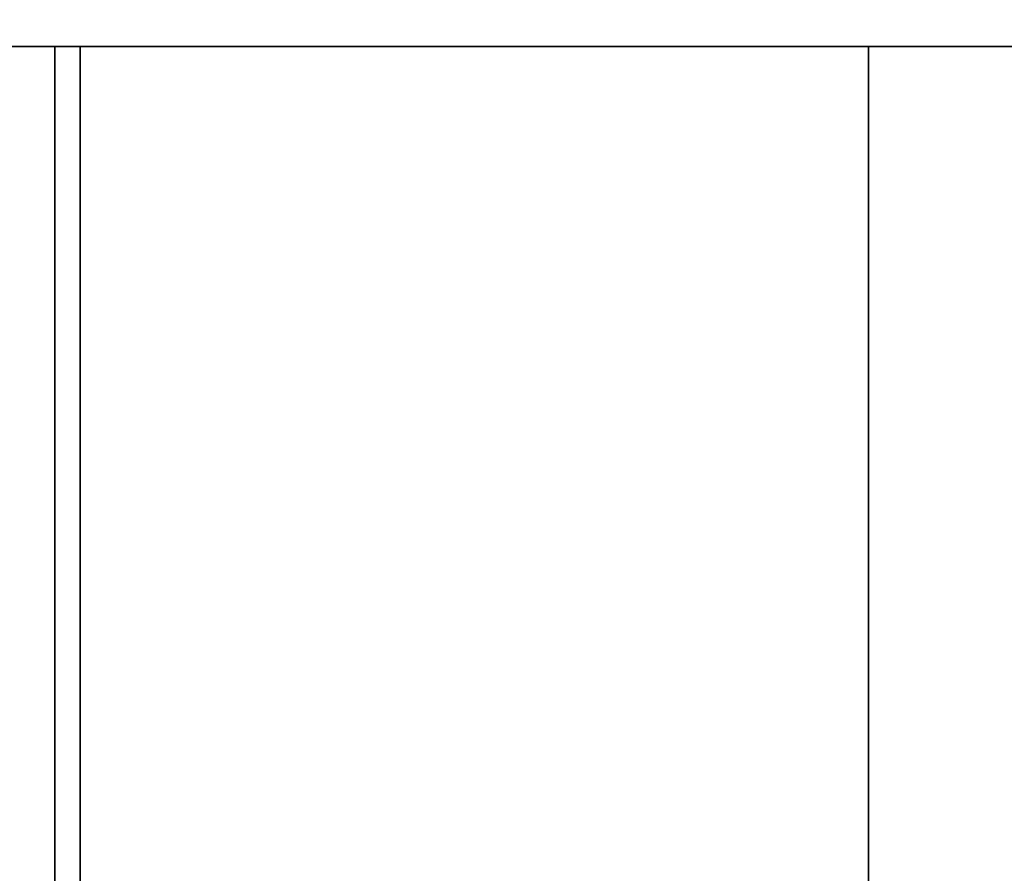
# Model space of a CAD drawing. Units: inches. Extents: x 0 to 36, y -27.5 to 0.
# Drawn here: x 33.5 to 34.7, y -26.4 to -25.3 of the extents above; entities that cross this region are included whole.
import ezdxf

# ---------------------------------------------------------------- set-up
doc = ezdxf.new("R2010")
doc.units = ezdxf.units.IN
doc.header["$MEASUREMENT"] = 0
doc.layers.get('0').update_dxf_attribs({"true_color": 0x5890e1})

msp = doc.modelspace()

# ---------------------------------------------------------------- linework, layer by layer
at = {"color": 76, "elevation": 0}
for points in [[(0.0975, -25.3519), (35.9072, -25.3519), (35.9072, -25.2543), (35.9072, -24.4072), (0.0975, -24.4072), (0, -24.4072), (0, -25.2543), (0.0975, -25.2543), (0.0975, -24.4072), (0, -24.4072), (0.0975, -24.2772), (0, -24.4072), (0, -25.2543), (0.0975, -25.3519), (0, -25.2543), (0.0975, -25.2543), (35.9072, -25.2543), (36.0047, -25.2543), (35.9072, -25.3519), (36.0047, -25.2543), (35.9072, -25.2543)], [(0.0975, -24.4072), (35.9072, -24.4072), (35.9072, -24.2772), (36.0047, -24.4072), (36.0047, -24.3747), (36.0047, -24.4072), (36.0047, -25.2543), (35.9072, -25.3519), (35.9072, -25.2543), (35.9072, -25.3519), (0.0975, -25.3519)], [(0.0975, -25.3519), (35.9072, -25.3519), (36.0047, -25.2543), (36.0047, -24.4072), (35.9072, -24.4072), (35.9072, -25.2543), (0.0975, -25.2543)], [(35.9072, -25.3519), (0.0975, -25.3519), (0.0975, -25.2543)]]:
    msp.add_lwpolyline(points, dxfattribs=at)
at = {"color": 121, "elevation": 0}
for points in [[(33.5647, -26.6847), (33.5647, -26.7516), (33.5647, -26.8491), (33.5647, -26.9791), (33.5322, -26.9791), (33.5322, -26.8491), (33.5322, -26.7516), (33.5322, -26.6847), (33.5322, -25.3519)], [(33.5647, -26.6847), (33.5647, -26.7516), (33.5647, -26.8491), (33.5647, -26.9791), (33.5322, -26.9791), (33.5322, -26.8491), (33.5322, -26.7516), (33.5322, -26.6847), (33.5322, -25.3519)], [(34.5724, -26.6847), (34.5724, -25.3519)]]:
    msp.add_lwpolyline(points, dxfattribs=at)
for points in [[(33.5322, -26.8491), (33.5322, -26.7516), (33.5322, -26.6847), (33.5322, -25.3519), (33.5322, -26.6847), (33.5322, -26.7516)], [(33.5322, -26.8491), (33.5322, -26.7516), (33.5322, -26.6847), (33.5322, -25.3519), (33.5322, -26.6847), (33.5322, -26.7516)], [(33.5647, -26.6847), (33.5647, -25.3519)], [(33.5647, -25.3519), (33.5647, -26.6847)], [(33.5647, -25.3519), (33.5647, -26.6847)], [(33.5647, -26.8491), (33.5647, -26.7516), (33.5647, -26.6847), (33.5647, -25.3519), (33.5647, -26.6847), (33.5647, -26.7516)], [(33.5647, -26.6847), (33.5647, -25.3519)], [(33.5647, -26.6847), (33.5647, -25.3519)], [(33.5647, -25.3519), (33.5647, -26.6847)], [(34.5724, -26.6847), (34.5724, -25.3519)], [(34.5724, -25.3519), (34.5724, -26.6847)], [(34.5724, -25.3519), (34.5724, -26.6847)], [(34.5724, -25.3519), (34.5724, -26.6847)], [(34.5724, -25.3519), (34.5724, -26.6847)], [(34.5724, -25.3519), (34.5724, -26.6847)], [(34.5724, -26.6847), (34.5724, -25.3519)], [(34.5724, -25.3519), (34.5724, -26.6847)], [(34.5724, -25.3519), (34.5724, -26.6847)], [(34.5724, -25.3519), (34.5724, -26.6847)]]:
    msp.add_lwpolyline(points, close=True, dxfattribs=at)

doc.saveas('drawing.dxf')
